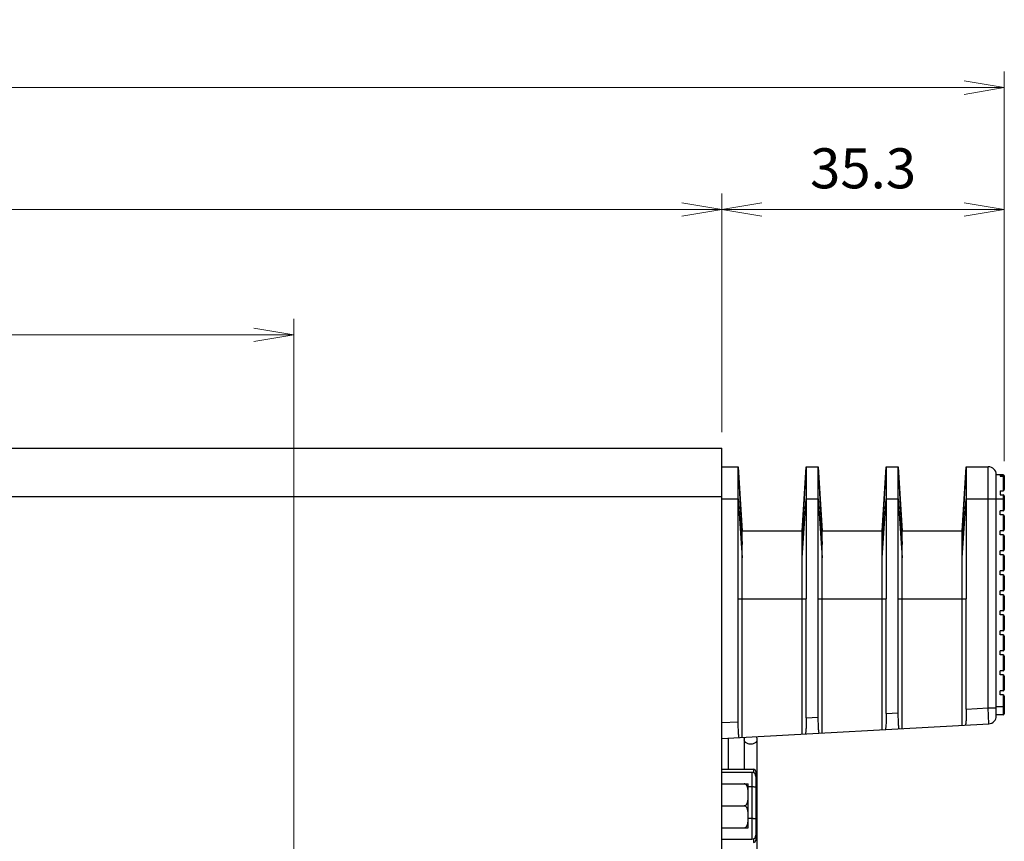
# Model space of a CAD drawing. Units: millimetres. Extents: x 0 to 828, y 10 to 570.
# Drawn here: x 445 to 507, y 198 to 249 of the extents above; entities that cross this region are included whole.
import ezdxf

# ---------------------------------------------------------------- set-up
doc = ezdxf.new("R2010")
doc.units = ezdxf.units.MM
doc.layers.add('1寸法線', color=140, linetype='Continuous', lineweight=15)
doc.styles.get("Standard").update_dxf_attribs({"font": 'romans.shx', "bigfont": 'bigfont.shx'})
doc.dimstyles.new('AM_JIS$0', dxfattribs={"dimtxt": 2.5, "dimasz": 2.5, "dimexe": 1, "dimexo": 1, "dimgap": 1, "dimtad": 3, "dimdsep": 46, "dimtxsty": 'STANDARD', "dimblk": 'OPEN', "dimcen": 0, "dimclrd": 256, "dimclre": 256, "dimclrt": 3, "dimadec": 0, "dimazin": 2, "dimtp": 0.2, "dimtm": 0.2, "dimtfac": 0.71, "dimtmove": 0, "dimatfit": 3, "dimldrblk": 'OPEN', "dimfxl": 1, "dimlwd": -1, "dimlwe": -1, "dimarcsym": 0})

# ---------------------------------------------------------------- blocks, each defined once
blk = doc.blocks.new('_Open')
at = {"color": 0, "linetype": 'ByBlock', "lineweight": -2}
for p, q in [((-1, 0.167), (0, 0)), ((-1, -0.167), (0, 0)), ((0, 0), (-1, 0))]:
    blk.add_line(p, q, dxfattribs=at)
blk = doc.blocks.new('*D24')
at = {"layer": '1寸法線', "transparency": 16777216}
for p, q in [((304.044, 226.269), (304.044, 238.237)), ((489.294, 226.269), (489.294, 238.237)), ((306.544, 237.237), (486.794, 237.237))]:
    blk.add_line(p, q, dxfattribs=at)
at = {"layer": '1寸法線', "transparency": 16777216, "xscale": 2.5, "yscale": 2.5, "zscale": 2.5, "rotation": 180}
blk.add_blockref('_Open', (304.044, 237.237), dxfattribs=at)
at = {"layer": '1寸法線', "transparency": 16777216, "xscale": 2.5, "yscale": 2.5, "zscale": 2.5}
blk.add_blockref('_Open', (489.294, 237.237), dxfattribs=at)
at = {"layer": '1寸法線', "color": 3, "transparency": 16777216, "insert": (396.669, 239.487), "char_height": 2.5, "attachment_point": 5}
blk.add_mtext('370.5', dxfattribs=at)
blk = doc.blocks.new('*D35')
at = {"layer": '1寸法線', "transparency": 16777216}
for p, q in [((489.294, 223.327), (489.294, 238.237)), ((506.944, 221.652), (506.944, 238.237)), ((491.794, 237.237), (504.444, 237.237))]:
    blk.add_line(p, q, dxfattribs=at)
at = {"layer": '1寸法線', "transparency": 16777216, "xscale": 2.5, "yscale": 2.5, "zscale": 2.5, "rotation": 180}
blk.add_blockref('_Open', (489.294, 237.237), dxfattribs=at)
at = {"layer": '1寸法線', "transparency": 16777216, "xscale": 2.5, "yscale": 2.5, "zscale": 2.5}
blk.add_blockref('_Open', (506.944, 237.237), dxfattribs=at)
at = {"layer": '1寸法線', "color": 3, "transparency": 16777216, "insert": (498.119, 239.487), "char_height": 2.5, "attachment_point": 5}
blk.add_mtext('35.3', dxfattribs=at)
blk = doc.blocks.new('*D37')
at = {"layer": '1寸法線', "transparency": 16777216}
for p, q in [((280.959, 175.456), (280.959, 245.847)), ((506.944, 221.531), (506.944, 245.847)), ((283.459, 244.847), (504.444, 244.847))]:
    blk.add_line(p, q, dxfattribs=at)
at = {"layer": '1寸法線', "transparency": 16777216, "xscale": 2.5, "yscale": 2.5, "zscale": 2.5, "rotation": 180}
blk.add_blockref('_Open', (280.959, 244.847), dxfattribs=at)
at = {"layer": '1寸法線', "transparency": 16777216, "xscale": 2.5, "yscale": 2.5, "zscale": 2.5}
blk.add_blockref('_Open', (506.944, 244.847), dxfattribs=at)
at = {"layer": '1寸法線', "color": 3, "transparency": 16777216, "insert": (393.952, 247.097), "char_height": 2.5, "attachment_point": 5}
blk.add_mtext('（452）', dxfattribs=at)
blk = doc.blocks.new('*D48')
at = {"layer": '1寸法線', "transparency": 16777216}
for p, q in [((323.544, 189.927), (323.544, 230.412)), ((462.544, 189.927), (462.544, 230.412)), ((326.044, 229.412), (460.044, 229.412))]:
    blk.add_line(p, q, dxfattribs=at)
at = {"layer": '1寸法線', "transparency": 16777216, "xscale": 2.5, "yscale": 2.5, "zscale": 2.5, "rotation": 180}
blk.add_blockref('_Open', (323.544, 229.412), dxfattribs=at)
at = {"layer": '1寸法線', "transparency": 16777216, "xscale": 2.5, "yscale": 2.5, "zscale": 2.5}
blk.add_blockref('_Open', (462.544, 229.412), dxfattribs=at)
at = {"layer": '1寸法線', "color": 3, "transparency": 16777216, "insert": (393.044, 231.662), "char_height": 2.5, "attachment_point": 5}
blk.add_mtext('278', dxfattribs=at)

msp = doc.modelspace()

# ---------------------------------------------------------------- linework, layer by layer
at = {"linetype": 'Continuous'}
for p, q in [((304.0438, 222.3274), (489.2938, 222.3274)), ((489.2938, 157.5274), (489.2938, 222.3274)), ((489.2938, 221.1774), (490.3188, 221.1774)), ((490.3188, 219.1774), (490.3188, 221.1774)), ((490.3188, 221.1774), (490.5688, 216.315)), ((490.3193, 221.1695), (490.5688, 217.1774)), ((494.3188, 217.1774), (494.5685, 221.1727)), ((494.3188, 216.315), (494.5686, 221.1727)), ((494.5688, 221.1774), (494.5688, 219.1774)), ((494.5688, 221.1774), (495.3188, 221.1774)), ((495.3188, 219.1774), (495.3188, 221.1774)), ((495.3188, 221.1774), (495.5688, 216.315)), ((495.3193, 221.1695), (495.5688, 217.1774)), ((499.3188, 217.1774), (499.5685, 221.1727)), ((499.3188, 216.315), (499.5686, 221.1727)), ((499.5688, 221.1774), (499.5688, 219.1774)), ((499.5688, 221.1774), (500.3188, 221.1774)), ((500.3188, 219.1774), (500.3188, 221.1774)), ((500.3188, 221.1774), (500.5688, 216.315)), ((500.3193, 221.1695), (500.5688, 217.1774)), ((504.3188, 217.1774), (504.5685, 221.1727)), ((504.3188, 216.315), (504.5686, 221.1727)), ((504.5688, 221.1774), (504.5688, 219.1774)), ((504.5688, 221.1774), (505.9438, 221.1774)), ((505.9438, 206.1218), (505.9438, 221.1774)), ((506.4438, 205.6226), (506.4438, 220.6774)), ((506.8688, 220.6774), (506.4438, 220.6774)), ((506.6938, 220.6564), (506.6938, 220.5916)), ((506.6938, 220.6564), (506.8688, 220.6564)), ((506.6938, 220.5916), (506.8688, 220.5916)), ((506.8688, 220.6774), (506.8688, 219.6774)), ((506.9438, 220.6024), (506.9438, 219.7524)), ((506.6938, 219.6774), (506.6938, 219.4274)), ((506.6938, 219.6774), (506.8688, 219.6774)), ((304.0438, 219.3274), (489.2938, 219.3274)), ((489.2938, 219.1774), (490.3188, 219.1774)), ((490.3188, 212.9274), (490.3188, 219.1774)), ((490.3188, 219.1774), (490.5688, 215.4938)), ((494.3188, 215.4938), (494.5688, 219.1774)), ((494.5688, 219.1774), (494.5688, 212.9274)), ((494.5688, 219.1774), (495.3188, 219.1774)), ((495.3188, 212.9274), (495.3188, 219.1774)), ((495.3188, 219.1774), (495.5688, 215.4938)), ((499.3188, 215.4938), (499.5688, 219.1774)), ((499.5688, 219.1774), (499.5688, 212.9274)), ((499.5688, 219.1774), (500.3188, 219.1774)), ((500.3188, 212.9274), (500.3188, 219.1774)), ((500.3188, 219.1774), (500.5688, 215.4938)), ((504.3188, 215.4938), (504.5688, 219.1774)), ((504.5688, 219.1774), (504.5688, 212.9274)), ((504.5688, 219.1774), (506.9438, 219.1774)), ((506.6938, 219.4274), (506.8688, 219.4274)), ((506.8688, 219.4274), (506.8688, 218.4274)), ((506.9438, 219.3524), (506.9438, 218.5024)), ((506.6938, 218.1774), (506.6938, 218.4274)), ((506.8688, 218.4274), (506.6938, 218.4274)), ((506.8688, 218.1774), (506.6938, 218.1774)), ((506.8688, 218.1774), (506.8688, 217.1774)), ((506.9438, 218.1024), (506.9438, 217.2524)), ((490.5688, 204.2677), (490.5688, 217.1774)), ((490.5688, 217.1774), (494.3188, 217.1774)), ((494.3188, 204.476), (494.3188, 217.1774)), ((495.5688, 204.5454), (495.5688, 217.1774)), ((495.5688, 217.1774), (499.3188, 217.1774)), ((499.3188, 204.7538), (499.3188, 217.1774)), ((500.5688, 204.8232), (500.5688, 217.1774)), ((500.5688, 217.1774), (504.3188, 217.1774)), ((504.3188, 205.0315), (504.3188, 217.1774)), ((506.6938, 216.9274), (506.6938, 217.1774)), ((506.8688, 217.1774), (506.6938, 217.1774)), ((506.8688, 216.9274), (506.6938, 216.9274)), ((506.8688, 216.9274), (506.8688, 215.9274)), ((506.9438, 216.8524), (506.9438, 216.0024)), ((506.6938, 215.6774), (506.6938, 215.9274)), ((506.8688, 215.9274), (506.6938, 215.9274)), ((506.8688, 215.6774), (506.6938, 215.6774)), ((506.8688, 215.6774), (506.8688, 214.6774)), ((506.9438, 215.6024), (506.9438, 214.7524)), ((506.6938, 214.4274), (506.6938, 214.6774)), ((506.8688, 214.6774), (506.6938, 214.6774)), ((506.8688, 214.4274), (506.6938, 214.4274)), ((506.8688, 214.4274), (506.8688, 213.4274)), ((506.9438, 214.3524), (506.9438, 213.5024)), ((490.3188, 205.2538), (490.3188, 212.9274)), ((490.3188, 212.9274), (494.5688, 212.9274)), ((494.5688, 205.4899), (494.5688, 212.9274)), ((495.3188, 205.5315), (495.3188, 212.9274)), ((495.3188, 212.9274), (499.5688, 212.9274)), ((499.5688, 205.7677), (499.5688, 212.9274)), ((500.3188, 205.8093), (500.3188, 212.9274)), ((500.3188, 212.9274), (504.5688, 212.9274)), ((504.5688, 206.0454), (504.5688, 212.9274)), ((506.6938, 213.1774), (506.6938, 213.4274)), ((506.8688, 213.4274), (506.6938, 213.4274)), ((506.8688, 213.1774), (506.6938, 213.1774)), ((506.8688, 213.1774), (506.8688, 212.1774)), ((506.9438, 213.1024), (506.9438, 212.2524)), ((506.6938, 211.9274), (506.6938, 212.1774)), ((506.8688, 212.1774), (506.6938, 212.1774)), ((506.8688, 211.9274), (506.6938, 211.9274)), ((506.8688, 211.9274), (506.8688, 210.9274)), ((506.9438, 211.8524), (506.9438, 211.0024)), ((506.6938, 210.6774), (506.6938, 210.9274)), ((506.8688, 210.9274), (506.6938, 210.9274)), ((506.8688, 210.6774), (506.6938, 210.6774)), ((506.8688, 210.6774), (506.8688, 209.6774)), ((506.9438, 210.6024), (506.9438, 209.7524)), ((506.6938, 209.4274), (506.6938, 209.6774)), ((506.8688, 209.6774), (506.6938, 209.6774)), ((506.8688, 209.4274), (506.6938, 209.4274)), ((506.8688, 209.4274), (506.8688, 208.4274)), ((506.9438, 209.3524), (506.9438, 208.5024)), ((506.6938, 208.1774), (506.6938, 208.4274)), ((506.8688, 208.4274), (506.6938, 208.4274)), ((506.8688, 208.1774), (506.6938, 208.1774)), ((506.8688, 208.1774), (506.8688, 207.1774)), ((506.9438, 208.1024), (506.9438, 207.2524)), ((506.6938, 206.9274), (506.6938, 207.1774)), ((506.8688, 207.1774), (506.6938, 207.1774)), ((506.8688, 206.9274), (506.6938, 206.9274)), ((506.8688, 206.9274), (506.8688, 205.6774)), ((506.9438, 206.8524), (506.9438, 205.7524)), ((504.5688, 206.0454), (505.9438, 206.1218)), ((505.9715, 205.1234), (505.9438, 206.1218)), ((505.9438, 206.1218), (506.4438, 206.1218)), ((506.9438, 206.1774), (506.4438, 206.1774)), ((494.5688, 205.4899), (495.3188, 205.5315)), ((499.5688, 205.7677), (500.3188, 205.8093)), ((506.8688, 205.6774), (506.4438, 205.6774)), ((489.2938, 205.1968), (490.3188, 205.2538)), ((489.2938, 204.1968), (505.9715, 205.1234)), ((489.6938, 204.219), (489.6938, 202.2924)), ((490.6938, 204.1557), (490.6938, 202.2924)), ((490.6954, 204.1305), (490.6954, 202.2924)), ((491.4922, 204.1309), (491.4915, 204.1683)), ((491.4922, 184.1024), (491.4922, 204.1309)), ((489.2938, 202.2924), (491.2688, 202.2924)), ((491.1688, 202.0924), (489.2938, 202.0924)), ((491.1688, 202.0924), (491.1688, 197.9124)), ((491.2688, 202.2924), (491.2688, 202.0707)), ((491.4188, 202.1424), (491.4188, 197.8624)), ((489.2938, 201.3774), (490.941, 201.3774)), ((490.9438, 198.6647), (490.9438, 201.3401)), ((491.1688, 201.1834), (490.9438, 201.1834)), ((489.2938, 200.0024), (490.6938, 200.0024)), ((491.1688, 199.2034), (490.9438, 199.2034)), ((489.2938, 198.6274), (490.941, 198.6274)), ((489.2938, 197.9124), (491.1688, 197.9124)), ((491.2688, 197.934), (491.2688, 197.7124))]:
    msp.add_line(p, q, dxfattribs=at)
for points in [[(490.6605, 204.2728), (490.6837, 204.2132), (490.6948, 204.1503), (490.6954, 204.1292)], [(491.4915, 204.1683), (491.4788, 204.3024), (491.4754, 204.318)], [(491.4922, 204.1309), (491.4912, 204.1761), (491.4776, 204.3101), (491.4758, 204.318)]]:
    msp.add_lwpolyline(points, dxfattribs=at)
for centre, radius, start, end in [((505.9438, 220.6774), 0.5, 0, 90), ((506.8688, 220.6024), 0.075, 0, 90), ((506.8854, 220.5916), 0.0584, 0.034066, 17.036347), ((506.8688, 219.7524), 0.075, 270, 0), ((506.8688, 219.3524), 0.075, 0, 90), ((506.8688, 218.5024), 0.075, 270, 0), ((506.8688, 218.1024), 0.075, 0, 90), ((506.8688, 217.2524), 0.075, 270, 0), ((506.8688, 216.8524), 0.075, 0, 90), ((506.8688, 216.0024), 0.075, 270, 0), ((506.8688, 215.6024), 0.075, 0, 90), ((506.8688, 214.7524), 0.075, 270, 0), ((506.8688, 214.3524), 0.075, 0, 90), ((506.8688, 213.5024), 0.075, 270, 0), ((506.8688, 213.1024), 0.075, 0, 90), ((506.8688, 212.2524), 0.075, 270, 0), ((506.8688, 211.8524), 0.075, 0, 90), ((506.8688, 211.0024), 0.075, 270, 0), ((506.8688, 210.6024), 0.075, 0, 90), ((506.8688, 209.7524), 0.075, 270, 0), ((506.8688, 209.3524), 0.075, 0, 90), ((506.8688, 208.5024), 0.075, 270, 0), ((506.8688, 208.1024), 0.075, 0, 90), ((506.8688, 207.2524), 0.075, 270, 0), ((506.8688, 206.8524), 0.075, 0, 90), ((505.9438, 205.6226), 0.5, 273.179804, 359.999525), ((506.8688, 205.7524), 0.075, 270, 0), ((491.1688, 201.8424), 0.25, 0, 90), ((491.2688, 202.1424), 0.15, 0, 90), ((490.6938, 201.3401), 0.25, 0, 8.754853), ((490.6938, 198.6647), 0.25, 351.245147, 0), ((491.1688, 198.1624), 0.25, 270, 0), ((491.2688, 197.8624), 0.15, 270, 0)]:
    msp.add_arc(centre, radius, start, end, dxfattribs=at)
for points, knots in [([(506.9325, 220.6262), (506.9284, 220.6319), (506.9174, 220.6427), (506.8954, 220.6537), (506.878, 220.6564), (506.8688, 220.6564)], [0, 0, 0, 0, 0.021117447, 0.045154429, 0.072806151, 0.072806151, 0.072806151, 0.072806151]), ([(506.9438, 220.4812), (506.9438, 220.4886), (506.9429, 220.5038), (506.9383, 220.5264), (506.9298, 220.5484), (506.9166, 220.5688), (506.8968, 220.5862), (506.8785, 220.5916), (506.8688, 220.5916)], [0, 0, 0, 0, 0.02220516, 0.04541473, 0.06888143, 0.09269591, 0.11769827, 0.14674113, 0.14674113, 0.14674113, 0.14674113]), ([(506.9412, 220.6087), (506.9412, 220.6088), (506.9393, 220.6151), (506.9362, 220.621), (506.9325, 220.6262)], [0, 0, 0, 0, 0.000515438, 0.019612686, 0.019612686, 0.019612686, 0.019612686]), ([(495.3813, 204.535), (495.3724, 204.5345), (495.3641, 204.577), (495.3534, 204.627), (495.344, 204.726), (495.3353, 204.846), (495.3282, 204.9942), (495.3228, 205.162), (495.3195, 205.3436), (495.3188, 205.4683), (495.3188, 205.5315)], [0, 0, 0, 0, 0.0266791, 0.0904025, 0.1856826, 0.3084424, 0.4578652, 0.628316, 0.8129256, 1.0025677, 1.0025677, 1.0025677, 1.0025677]), ([(499.5688, 205.7677), (499.5688, 205.7027), (499.568, 205.5751), (499.5646, 205.3897), (499.559, 205.2189), (499.5516, 205.0681), (499.5426, 204.9466), (499.5329, 204.8499), (499.5223, 204.8007), (499.5141, 204.7646), (499.5063, 204.7642)], [0, 0, 0, 0, 0.1948658, 0.3827999, 0.5560964, 0.7082759, 0.8335978, 0.9273282, 0.9861262, 1.0094115, 1.0094115, 1.0094115, 1.0094115]), ([(500.3813, 204.8128), (500.374, 204.8124), (500.3646, 204.8483), (500.3551, 204.8954), (500.3449, 204.9914), (500.336, 205.1118), (500.3286, 205.262), (500.323, 205.4323), (500.3196, 205.6172), (500.3188, 205.7445), (500.3188, 205.8093)], [0, 0, 0, 0, 0.022083, 0.0795188, 0.1720668, 0.2964703, 0.4479863, 0.6207936, 0.8082893, 1.00272, 1.00272, 1.00272, 1.00272]), ([(504.5688, 206.0454), (504.5688, 205.9805), (504.568, 205.8529), (504.5646, 205.6675), (504.559, 205.4967), (504.5516, 205.3459), (504.5426, 205.2244), (504.5329, 205.1276), (504.5223, 205.0785), (504.5141, 205.0424), (504.5063, 205.042)], [0, 0, 0, 0, 0.1948658, 0.3827998, 0.5560964, 0.7082759, 0.8335978, 0.9273282, 0.9861261, 1.0094115, 1.0094115, 1.0094115, 1.0094115]), ([(490.3813, 204.2572), (490.374, 204.2568), (490.3646, 204.2927), (490.3551, 204.3398), (490.3449, 204.4359), (490.336, 204.5563), (490.3286, 204.7064), (490.323, 204.8767), (490.3196, 205.0617), (490.3188, 205.189), (490.3188, 205.2538)], [0, 0, 0, 0, 0.0220833, 0.0795193, 0.1720672, 0.2964703, 0.4479856, 0.6207923, 0.8082876, 1.0027199, 1.0027199, 1.0027199, 1.0027199]), ([(494.5688, 205.4899), (494.5688, 205.4249), (494.568, 205.2973), (494.5646, 205.1119), (494.559, 204.9411), (494.5516, 204.7903), (494.5426, 204.6688), (494.5329, 204.5721), (494.5223, 204.5229), (494.5141, 204.4868), (494.5063, 204.4864)], [0, 0, 0, 0, 0.1948658, 0.3827999, 0.5560964, 0.7082759, 0.8335978, 0.9273282, 0.9861262, 1.0094115, 1.0094115, 1.0094115, 1.0094115]), ([(491.0938, 203.8477), (491.0262, 203.8477), (490.9255, 203.867), (490.8117, 203.9266), (490.7456, 203.9841), (490.7048, 204.0539), (490.6956, 204.1048), (490.6954, 204.1292)], [0, 0, 0, 0, 0.20294704, 0.29750088, 0.38370445, 0.46213136, 0.53538925, 0.53538925, 0.53538925, 0.53538925]), ([(491.4922, 204.1305), (491.4922, 204.1057), (491.483, 204.0543), (491.442, 203.9841), (491.3759, 203.9266), (491.2621, 203.867), (491.1615, 203.8477), (491.0938, 203.8477)], [0, 0, 0, 0, 0.07450357, 0.15293048, 0.23913405, 0.33368789, 0.53663493, 0.53663493, 0.53663493, 0.53663493]), ([(490.6938, 200.0024), (490.7042, 200.0024), (490.7254, 200.0047), (490.7561, 200.015), (490.7847, 200.0313), (490.8101, 200.0524), (490.8325, 200.0773), (490.8526, 200.106), (490.8708, 200.1391), (490.8872, 200.1772), (490.9014, 200.2205), (490.9133, 200.2688), (490.9229, 200.3222), (490.9303, 200.3818), (490.9356, 200.4492), (490.939, 200.525), (490.9407, 200.6076), (490.9412, 200.6935), (490.9406, 200.7787), (490.9388, 200.8594), (490.9354, 200.9328), (490.9302, 200.9978), (490.9232, 201.055), (490.9143, 201.1059), (490.9034, 201.1516), (490.8908, 201.1923), (490.8766, 201.2279), (490.8613, 201.2586), (490.845, 201.2852), (490.827, 201.3089), (490.8065, 201.3305), (490.7825, 201.3498), (490.7548, 201.3654), (490.7247, 201.3752), (490.7038, 201.3774), (490.6938, 201.3774)], [0, 0, 0, 0, 0.0310306, 0.0636631, 0.0963433, 0.1292219, 0.1622478, 0.1966864, 0.2340154, 0.2753014, 0.321051, 0.3706996, 0.4242871, 0.4836504, 0.5507551, 0.6271676, 0.7111918, 0.7985024, 0.8849248, 0.966799, 1.040619, 1.1053434, 1.1624089, 1.2135177, 1.2603442, 1.3031377, 1.3413457, 1.3751712, 1.4058379, 1.4349164, 1.464255, 1.4948955, 1.526883, 1.5591581, 1.5892588, 1.5892588, 1.5892588, 1.5892588]), ([(491.4188, 201.14), (491.4188, 201.146), (491.3997, 201.1587), (491.366, 201.1672), (491.311, 201.1767), (491.2438, 201.182), (491.1946, 201.1834), (491.1688, 201.1834)], [0, 0, 0, 0, 0.0181571, 0.05567253, 0.11180815, 0.18177247, 0.25905593, 0.25905593, 0.25905593, 0.25905593]), ([(490.6938, 198.6274), (490.704, 198.6274), (490.7249, 198.6296), (490.7559, 198.6398), (490.7865, 198.6574), (490.8156, 198.6824), (490.8424, 198.7147), (490.8659, 198.7537), (490.8859, 198.7982), (490.9019, 198.847), (490.9145, 198.8991), (490.924, 198.9549), (490.9312, 199.0161), (490.9362, 199.0852), (490.9394, 199.1632), (490.9409, 199.2486), (490.9412, 199.3377), (490.9403, 199.4259), (490.938, 199.5084), (490.9338, 199.5823), (490.9276, 199.6472), (490.9192, 199.7056), (490.9079, 199.76), (490.8931, 199.8116), (490.874, 199.8599), (490.8505, 199.9031), (490.8231, 199.9395), (490.7927, 199.968), (490.7602, 199.9882), (490.727, 199.9999), (490.7045, 200.0024), (490.6938, 200.0024)], [0, 0, 0, 0, 0.0304419, 0.0625254, 0.0974034, 0.135548, 0.1771254, 0.2227432, 0.2716221, 0.3231925, 0.3766762, 0.4323291, 0.4929515, 0.561437, 0.6400842, 0.7269851, 0.8176547, 0.9074891, 0.9915148, 1.0652591, 1.129404, 1.1871864, 1.2421205, 1.2960654, 1.3481008, 1.3974774, 1.4430323, 1.4842235, 1.521878, 1.5569593, 1.589061, 1.589061, 1.589061, 1.589061]), ([(491.4188, 199.16), (491.4188, 199.166), (491.3997, 199.1787), (491.366, 199.1872), (491.311, 199.1967), (491.2438, 199.202), (491.1946, 199.2034), (491.1688, 199.2034)], [0, 0, 0, 0, 0.01815697, 0.0556722, 0.11180773, 0.18177218, 0.25905593, 0.25905593, 0.25905593, 0.25905593])]:
    msp.add_open_spline(points, degree=3, knots=knots, dxfattribs=at)

# ---------------------------------------------------------------- dimensions: what is measured, and where the dimension line sits
at = {"layer": '1寸法線'}
dim = msp.add_linear_dim(base=(506.9438, 244.8469), p1=(280.9592, 174.4558), p2=(506.9438, 220.5312), text='（<>）', dimstyle='AM_JIS$0', override={"dimdec": 1, "dimlfac": 2}, dxfattribs=at)
dim.commit()
dim.dimension.update_dxf_attribs({"geometry": '*D37', "text_midpoint": (393.9515, 247.0969)})
for base, p1, p2, override, picture, middle in [((489.2938, 237.2371), (304.0438, 225.2686), (489.2938, 225.2686), {"dimlfac": 2}, '*D24', (396.6688, 239.4871)), ((506.9438, 237.2371), (489.2938, 222.3274), (506.9438, 220.6524), {"dimdec": 1, "dimlfac": 2}, '*D35', (498.1188, 239.4871)), ((462.5438, 229.4123), (323.5438, 188.9274), (462.5438, 188.9274), {"dimdec": 1, "dimlfac": 2}, '*D48', (393.0438, 231.6623))]:
    dim = msp.add_linear_dim(base=base, p1=p1, p2=p2, dimstyle='AM_JIS$0', override=override, dxfattribs=at)
    dim.commit()
    dim.dimension.update_dxf_attribs({"geometry": picture, "text_midpoint": middle})

doc.saveas('drawing.dxf')
